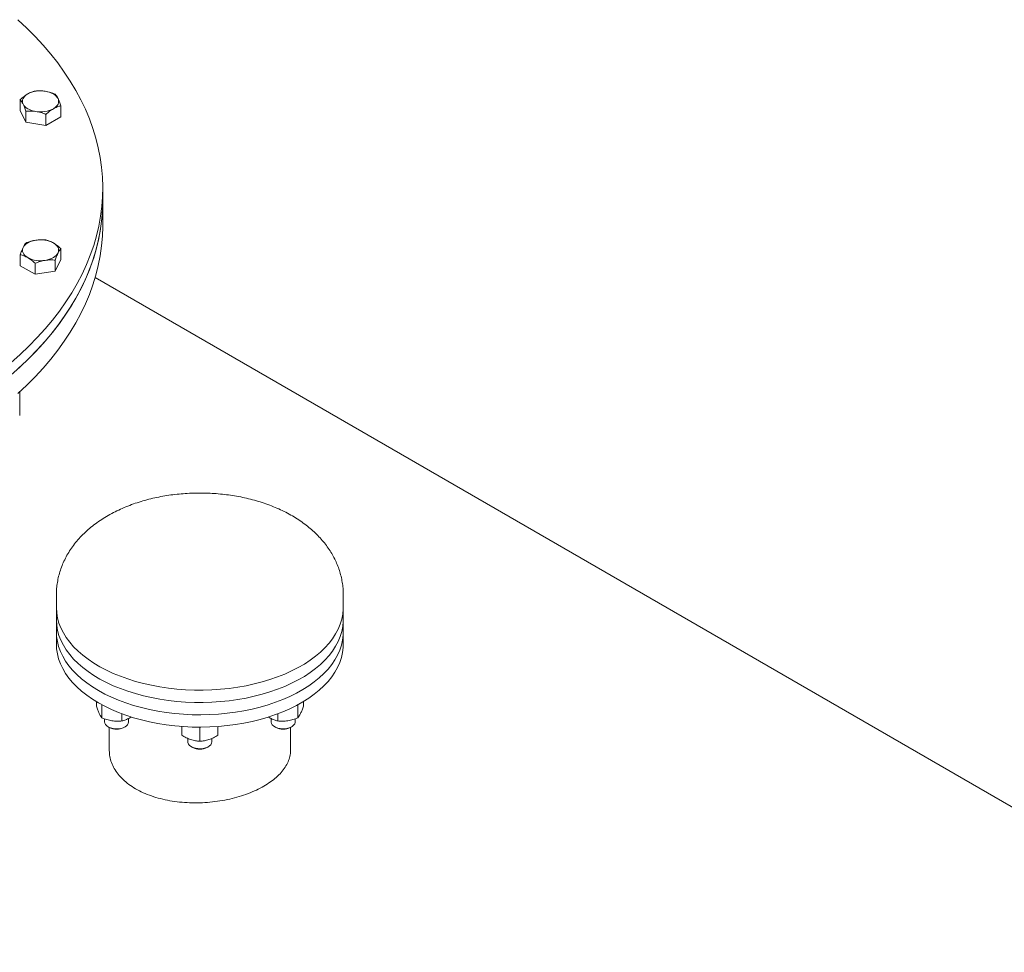
# Model space of a CAD drawing. Units: millimetres. Extents: x 8 to 412, y 5 to 290.
# Drawn here: x 346 to 364, y 240 to 257 of the extents above; entities that cross this region are included whole.
import ezdxf

# ---------------------------------------------------------------- set-up
doc = ezdxf.new("R2010")
doc.units = ezdxf.units.MM

msp = doc.modelspace()

# ---------------------------------------------------------------- linework, layer by layer
at = {"color": 7, "linetype": 'Continuous', "lineweight": 15}
for p, q in [((345.805734, 255.856752), (345.805734, 255.648459)), ((345.9082, 255.4277), (345.805734, 255.648459)), ((345.9082, 255.635993), (345.9082, 255.4277)), ((346.570549, 255.738447), (346.570549, 255.530155)), ((346.290608, 255.368548), (345.9082, 255.4277)), ((346.290608, 255.368548), (346.290608, 255.57684)), ((346.570549, 255.530155), (346.290608, 255.368548)), ((347.366556, 253.947258), (347.366556, 254.180555)), ((347.366556, 253.480663), (347.366556, 253.947258)), ((346.570549, 253.039248), (346.570549, 252.830956)), ((345.805734, 252.920944), (345.805734, 252.712651)), ((346.570549, 252.830956), (346.468084, 252.610197)), ((346.468084, 252.818489), (346.468084, 252.610197)), ((346.085676, 252.551044), (345.805734, 252.712651)), ((346.085676, 252.551044), (346.085676, 252.759337)), ((346.468084, 252.610197), (346.085676, 252.551044)), ((393.933143, 225.521265), (347.22159, 252.48727)), ((345.795127, 249.877859), (345.795127, 250.326265)), ((346.488386, 246.482879), (346.488386, 245.782987)), ((351.916958, 245.782987), (351.916958, 246.482879)), ((346.488386, 246.249582), (346.488386, 246.016284)), ((351.916958, 246.016284), (351.916958, 246.249582)), ((346.488386, 245.782987), (346.488386, 245.54969)), ((351.916958, 245.54969), (351.916958, 245.782987)), ((347.244426, 244.464662), (347.244426, 244.378855)), ((351.160917, 244.464662), (351.160917, 244.378855)), ((347.346892, 244.406219), (347.346892, 244.158096)), ((351.058451, 244.406219), (351.058451, 244.158096)), ((347.398262, 244.14026), (347.398262, 244.082432)), ((347.7293, 244.233712), (347.7293, 244.098943)), ((347.855405, 244.082432), (347.855405, 244.148045)), ((347.902778, 244.177306), (347.86927, 244.154742)), ((350.536073, 244.154742), (350.503927, 244.176331)), ((350.549938, 244.148071), (350.549938, 244.082432)), ((350.676044, 244.233712), (350.676044, 244.098943)), ((351.007081, 244.082432), (351.007081, 244.140201)), ((347.465183, 243.989143), (347.48744, 243.97629)), ((347.488386, 243.975748), (347.488386, 243.540562)), ((347.766227, 243.97629), (347.788484, 243.989143)), ((348.859815, 243.995317), (348.859815, 243.828614)), ((349.202672, 243.982766), (349.202672, 243.714341)), ((349.545529, 243.995317), (349.545529, 243.828614)), ((350.616859, 243.989143), (350.639116, 243.97629)), ((350.916958, 243.540562), (350.916958, 243.975748)), ((350.917903, 243.97629), (350.94016, 243.989143)), ((348.9741, 243.769918), (348.9741, 243.705617)), ((349.431243, 243.705617), (349.431243, 243.770003)), ((349.041021, 243.612328), (349.063278, 243.599475)), ((349.342065, 243.599475), (349.364322, 243.612328))]:
    msp.add_line(p, q, dxfattribs=at)
at = {"color": 7, "linetype": 'Continuous', "lineweight": 15, "flags": 128}
for points in [[(345.627514, 250.87686), (345.802202, 251.03268), (345.968368, 251.191576), (346.12585, 251.353393), (346.274495, 251.517972), (346.414156, 251.685153), (346.544698, 251.854771), (346.665994, 252.026663), (346.777923, 252.200658), (346.880378, 252.376589), (346.973258, 252.554282), (347.056472, 252.733564), (347.129939, 252.91426), (347.193587, 253.096193), (347.247354, 253.279185), (347.291188, 253.463059), (347.325045, 253.647633), (347.348893, 253.832728), (347.362708, 254.018163), (347.366477, 254.203757), (347.360196, 254.389328), (347.343871, 254.574695), (347.317518, 254.759677), (347.281163, 254.944093), (347.234842, 255.127763), (347.178599, 255.310507), (347.11249, 255.492147), (347.036579, 255.672506), (346.950941, 255.851407), (346.855658, 256.028676), (346.750825, 256.204139), (346.636543, 256.377624), (346.512925, 256.548963), (346.380091, 256.717988), (346.23817, 256.884533), (346.087302, 257.048437), (345.927634, 257.209538), (345.759322, 257.36768)], [(346.27688, 256.013787), (346.319348, 256.005465), (346.35957, 255.994014), (346.39686, 255.97963), (346.430579, 255.96256), (346.460149, 255.943095), (346.485065, 255.921568), (346.504901, 255.898348), (346.519316, 255.873831)], [(345.856967, 255.771377), (345.848218, 255.796769), (345.845285, 255.822604), (345.848218, 255.848439), (345.856967, 255.873831), (345.871383, 255.898348), (345.891219, 255.921568), (345.916135, 255.943095), (345.945705, 255.96256)], [(346.519316, 255.873831), (346.528066, 255.848439), (346.530999, 255.822604), (346.528066, 255.796769), (346.519316, 255.771377), (346.504901, 255.746861), (346.485065, 255.723641), (346.460149, 255.702114), (346.430579, 255.682648)], [(346.099404, 255.631421), (346.056936, 255.639743), (346.016713, 255.651194), (345.979424, 255.665578), (345.945705, 255.682648), (345.916135, 255.702114), (345.891219, 255.723641), (345.871383, 255.746861), (345.856967, 255.771377)], [(345.627514, 250.643562), (345.802202, 250.799383), (345.968368, 250.958279), (346.12585, 251.120096), (346.274495, 251.284675), (346.414156, 251.451855), (346.544698, 251.621474), (346.665994, 251.793365), (346.777923, 251.967361), (346.880378, 252.143291), (346.973258, 252.320984), (347.056472, 252.500266), (347.129939, 252.680962), (347.193587, 252.862895), (347.247354, 253.045888), (347.291188, 253.229761), (347.325045, 253.414336), (347.348893, 253.599431), (347.362708, 253.784866), (347.366556, 253.947258)], [(345.759322, 250.760133), (345.927634, 250.918275), (346.087302, 251.079376), (346.23817, 251.24328), (346.380091, 251.409825), (346.512925, 251.57885), (346.636543, 251.750189), (346.750825, 251.923674), (346.855658, 252.099137), (346.950941, 252.276405), (347.036579, 252.455307), (347.11249, 252.635665), (347.178599, 252.817306), (347.234842, 253.00005), (347.281163, 253.18372), (347.317518, 253.368136), (347.343871, 253.553118), (347.360196, 253.738485), (347.366477, 253.924056), (347.366556, 253.947258)], [(345.759322, 250.293539), (345.927634, 250.45168), (346.087302, 250.612781), (346.23817, 250.776685), (346.380091, 250.94323), (346.512925, 251.112255), (346.636543, 251.283594), (346.750825, 251.457079), (346.855658, 251.632542), (346.950941, 251.809811), (347.036579, 251.988712), (347.11249, 252.169071), (347.178599, 252.350711), (347.234842, 252.533456), (347.281163, 252.717126), (347.317518, 252.901542), (347.343871, 253.086523), (347.360196, 253.27189), (347.366477, 253.457461), (347.366556, 253.480663)], [(345.856967, 253.056328), (345.871383, 253.080844), (345.891219, 253.104064), (345.916135, 253.125591), (345.945705, 253.145057), (345.979424, 253.162127), (346.016713, 253.176511), (346.056936, 253.187962), (346.099404, 253.196284)], [(345.945705, 252.865145), (345.916135, 252.88461), (345.891219, 252.906137), (345.871383, 252.929357), (345.856967, 252.953874), (345.848218, 252.979266), (345.845285, 253.005101), (345.848218, 253.030936), (345.856967, 253.056328)], [(346.430579, 253.145057), (346.460149, 253.125591), (346.485065, 253.104064), (346.504901, 253.080844), (346.519316, 253.056328), (346.528066, 253.030936), (346.530999, 253.005101), (346.528066, 252.979266), (346.519316, 252.953874)], [(346.519316, 252.953874), (346.504901, 252.929357), (346.485065, 252.906137), (346.460149, 252.88461), (346.430579, 252.865145), (346.39686, 252.848075), (346.35957, 252.833691), (346.319348, 252.82224), (346.27688, 252.813918)], [(351.916958, 246.249582), (351.916247, 246.21374), (351.907415, 246.118306), (351.888521, 246.02336), (351.859635, 245.929256), (351.820865, 245.836343), (351.772356, 245.744968), (351.714287, 245.65547), (351.646874, 245.568182), (351.570369, 245.483428), (351.485056, 245.401525), (351.391253, 245.322777), (351.289308, 245.247477), (351.1796, 245.175904), (351.062538, 245.108325), (350.938557, 245.044993), (350.808119, 244.986141), (350.671708, 244.931989), (350.529832, 244.882739), (350.383019, 244.838574), (350.231816, 244.799657), (350.076783, 244.766135), (349.918499, 244.738131), (349.757552, 244.715749), (349.594541, 244.699074), (349.430072, 244.688167), (349.264757, 244.683068), (349.099212, 244.683797), (348.934051, 244.69035), (348.769889, 244.702704), (348.607337, 244.720813), (348.447, 244.744608), (348.289475, 244.774003), (348.135346, 244.808886), (347.985188, 244.849129), (347.839559, 244.894582), (347.699, 244.945075), (347.564036, 245.000421), (347.435167, 245.060415), (347.312874, 245.124832), (347.197611, 245.193433), (347.089807, 245.265963), (346.989862, 245.342152), (346.89815, 245.421717), (346.81501, 245.504362), (346.740753, 245.589779), (346.675655, 245.67765), (346.619957, 245.767649), (346.573866, 245.859441), (346.537556, 245.952684), (346.511159, 246.047032), (346.494775, 246.142133), (346.488465, 246.237634), (346.488386, 246.249582)], [(351.916958, 246.016284), (351.916247, 245.980443), (351.907415, 245.885009), (351.888521, 245.790063), (351.859635, 245.695959), (351.820865, 245.603046), (351.772356, 245.511671), (351.714287, 245.422172), (351.646874, 245.334884), (351.570369, 245.250131), (351.485056, 245.168228), (351.391253, 245.08948), (351.289308, 245.014179), (351.1796, 244.942607), (351.062538, 244.875028), (350.938557, 244.811695), (350.808119, 244.752843), (350.671708, 244.698692), (350.529832, 244.649442), (350.383019, 244.605276), (350.231816, 244.56636), (350.076783, 244.532837), (349.918499, 244.504833), (349.757552, 244.482452), (349.594541, 244.465777), (349.430072, 244.454869), (349.264757, 244.449771), (349.099212, 244.450499), (348.934051, 244.457053), (348.769889, 244.469407), (348.607337, 244.487515), (348.447, 244.511311), (348.289475, 244.540705), (348.135346, 244.575589), (347.985188, 244.615832), (347.839559, 244.661284), (347.699, 244.711778), (347.564036, 244.767124), (347.435167, 244.827117), (347.312874, 244.891534), (347.197611, 244.960135), (347.089807, 245.032665), (346.989862, 245.108855), (346.89815, 245.18842), (346.81501, 245.271064), (346.740753, 245.356481), (346.675655, 245.444353), (346.619957, 245.534352), (346.573866, 245.626143), (346.537556, 245.719387), (346.511159, 245.813734), (346.494775, 245.908835), (346.488465, 246.004336), (346.488386, 246.016284)], [(347.283382, 244.675005), (347.169944, 244.744613), (347.064069, 244.818083), (346.966149, 244.895143), (346.876549, 244.975507), (346.795602, 245.058873), (346.72361, 245.144934), (346.66084, 245.233368), (346.607526, 245.323847), (346.563866, 245.416034), (346.530022, 245.509586), (346.506121, 245.604155), (346.492252, 245.69939), (346.488386, 245.782987)], [(347.283382, 244.675005), (347.169944, 244.744613), (347.064069, 244.818083), (346.966149, 244.895143), (346.876549, 244.975507), (346.795602, 245.058873), (346.72361, 245.144934), (346.66084, 245.233368), (346.607526, 245.323847), (346.563866, 245.416034), (346.530022, 245.509586), (346.506121, 245.604155), (346.492252, 245.69939), (346.488386, 245.782987)], [(351.916958, 245.782987), (351.914985, 245.723261), (351.903633, 245.627915), (351.882233, 245.533147), (351.850864, 245.439308), (351.809645, 245.346747), (351.758727, 245.255809), (351.6983, 245.166833), (351.62859, 245.080148), (351.549855, 244.996079), (351.462388, 244.914936), (351.366516, 244.837023), (351.262593, 244.762628), (351.151007, 244.69203), (351.032174, 244.62549), (350.906534, 244.563256), (350.774556, 244.505559), (350.636731, 244.452615), (350.493571, 244.40462), (350.345608, 244.361752), (350.193394, 244.324171), (350.037494, 244.292017), (349.878489, 244.26541), (349.71697, 244.244448), (349.553537, 244.22921), (349.388799, 244.219752), (349.223369, 244.216109), (349.057861, 244.218295), (348.892893, 244.226302), (348.729076, 244.240099), (348.567022, 244.259637), (348.407332, 244.284841), (348.250601, 244.315619), (348.097412, 244.351855), (347.948334, 244.393415), (347.803923, 244.440145), (347.664715, 244.49187), (347.531228, 244.548398), (347.403959, 244.609518), (347.283382, 244.675005)], [(351.916958, 245.782987), (351.914985, 245.723261), (351.903633, 245.627915), (351.882233, 245.533147), (351.850864, 245.439308), (351.809645, 245.346747), (351.758727, 245.255809), (351.6983, 245.166833), (351.62859, 245.080148), (351.549855, 244.996079), (351.462388, 244.914936), (351.366516, 244.837023), (351.262593, 244.762628), (351.151007, 244.69203), (351.032174, 244.62549), (350.906534, 244.563256), (350.774556, 244.505559), (350.636731, 244.452615), (350.493571, 244.40462), (350.345608, 244.361752), (350.193394, 244.324171), (350.037494, 244.292017), (349.878489, 244.26541), (349.71697, 244.244448), (349.553537, 244.22921), (349.388799, 244.219752), (349.223369, 244.216109), (349.057861, 244.218295), (348.892893, 244.226302), (348.729076, 244.240099), (348.567022, 244.259637), (348.407332, 244.284841), (348.250601, 244.315619), (348.097412, 244.351855), (347.948334, 244.393415), (347.803923, 244.440145), (347.664715, 244.49187), (347.531228, 244.548398), (347.403959, 244.609518), (347.283382, 244.675005)], [(347.283382, 244.441707), (347.169944, 244.511315), (347.064069, 244.584786), (346.966149, 244.661846), (346.876549, 244.742209), (346.795602, 244.825576), (346.72361, 244.911637), (346.66084, 245.000071), (346.607526, 245.09055), (346.563866, 245.182737), (346.530022, 245.276289), (346.506121, 245.370858), (346.492252, 245.466092), (346.488386, 245.54969)], [(351.916958, 245.54969), (351.914985, 245.489963), (351.903633, 245.394618), (351.882233, 245.29985), (351.850864, 245.20601), (351.809645, 245.11345), (351.758727, 245.022512), (351.6983, 244.933536), (351.62859, 244.846851), (351.549855, 244.762781), (351.462388, 244.681639), (351.366516, 244.603725), (351.262593, 244.529331), (351.151007, 244.458733), (351.032174, 244.392193), (350.906534, 244.329959), (350.774556, 244.272262), (350.636731, 244.219318), (350.493571, 244.171322), (350.345608, 244.128454), (350.193394, 244.090874), (350.037494, 244.05872), (349.878489, 244.032113), (349.71697, 244.011151), (349.553537, 243.995912), (349.388799, 243.986454), (349.223369, 243.982811), (349.057861, 243.984997), (348.892893, 243.993004), (348.729076, 244.006802), (348.567022, 244.026339), (348.407332, 244.051544), (348.250601, 244.082321), (348.097412, 244.118558), (347.948334, 244.160118), (347.803923, 244.206847), (347.664715, 244.258572), (347.531228, 244.3151), (347.403959, 244.376221), (347.283382, 244.441707)], [(347.398262, 244.082432), (347.402358, 244.057566), (347.416865, 244.03029), (347.441191, 244.005452), (347.474197, 243.984214), (347.51434, 243.967568), (347.559743, 243.956293), (347.608283, 243.950916), (347.657691, 243.951689), (347.705656, 243.958575), (347.749935, 243.971252), (347.788458, 243.989128)], [(350.549938, 244.082432), (350.550022, 244.078859), (350.556695, 244.050587), (350.573739, 244.023804), (350.600358, 243.999763), (350.635307, 243.979587), (350.676953, 243.96422), (350.723347, 243.954381), (350.77232, 243.950529), (350.821583, 243.952845), (350.868832, 243.96122), (350.911857, 243.975263), (350.948647, 243.994316), (350.977482, 244.017491), (350.997013, 244.043701), (351.006327, 244.071723), (351.007081, 244.082432)], [(348.9741, 243.705617), (348.97544, 243.691351), (348.986065, 243.663485), (349.006819, 243.637589), (349.03673, 243.614874), (349.0744, 243.596402), (349.118069, 243.583037), (349.165693, 243.575404), (349.215046, 243.573859), (349.263821, 243.578475), (349.309737, 243.589036), (349.350646, 243.605049), (349.384636, 243.625763), (349.410118, 243.650212), (349.425899, 243.677251), (349.431243, 243.705617)]]:
    msp.add_lwpolyline(points, dxfattribs=at)
at = {"color": 7, "linetype": 'Continuous', "lineweight": 15}
for centre, radius, start, end in [((346.18756, 255.49512), 0.526302, 80.228903, 117.3571748), ((346.188724, 256.150088), 0.526302, 260.228903, 297.3571748), ((346.188724, 252.677617), 0.526302, 62.6428252, 99.771097), ((346.18756, 253.332585), 0.526302, 242.6428252, 279.771097), ((347.742827, 244.092539), 0.113031, 293.8101498, 354.8697092), ((347.626835, 244.242559), 0.300549, 242.3674039, 297.6272211), ((350.77851, 244.242909), 0.300859, 242.3985488, 297.6014512), ((349.202672, 243.86596), 0.30074, 242.3867053, 297.6132947)]:
    msp.add_arc(centre, radius, start, end, dxfattribs=at)
for points, knots in [([(346.085676, 256.018359), (346.062944, 256.012224), (346.017064, 255.999844), (345.969635, 255.975063), (345.945705, 255.96256)], [0, 0, 0, 0, 0.495457963, 1, 1, 1, 1]), ([(346.27688, 256.013787), (346.244841, 256.017483), (346.180053, 256.024957), (346.117365, 256.020574), (346.085676, 256.018359)], [0, 0, 0, 0, 0.494510729, 1, 1, 1, 1]), ([(346.468084, 255.959206), (346.437031, 255.970998), (346.374357, 255.994799), (346.309569, 256.007419), (346.27688, 256.013787)], [0, 0, 0, 0, 0.495457963, 1, 1, 1, 1]), ([(345.945705, 255.96256), (345.922252, 255.94776), (345.874823, 255.917833), (345.828932, 255.87726), (345.805734, 255.856752)], [0, 0, 0, 0, 0.494510729, 1, 1, 1, 1]), ([(345.805734, 255.856752), (345.814055, 255.845814), (345.830848, 255.823739), (345.848208, 255.788936), (345.856967, 255.771377)], [0, 0, 0, 0, 0.4954579635, 1, 1, 1, 1]), ([(346.519316, 255.873831), (346.510732, 255.891067), (346.493372, 255.92592), (346.476574, 255.94803), (346.468084, 255.959206)], [0, 0, 0, 0, 0.4945107285, 1, 1, 1, 1]), ([(346.570549, 255.738447), (346.562229, 255.763362), (346.545435, 255.813649), (346.528075, 255.853649), (346.519316, 255.873831)], [0, 0, 0, 0, 0.495457963, 1, 1, 1, 1]), ([(345.856967, 255.771377), (345.865552, 255.751621), (345.882912, 255.711672), (345.899709, 255.661403), (345.9082, 255.635993)], [0, 0, 0, 0, 0.4945107285, 1, 1, 1, 1]), ([(345.9082, 255.635993), (345.939253, 255.638178), (346.001927, 255.642589), (346.066715, 255.635166), (346.099404, 255.631421)], [0, 0, 0, 0, 0.4954579635, 1, 1, 1, 1]), ([(346.099404, 255.631421), (346.131442, 255.625205), (346.19623, 255.612636), (346.258919, 255.588859), (346.290608, 255.57684)], [0, 0, 0, 0, 0.4945107285, 1, 1, 1, 1]), ([(346.290608, 255.57684), (346.31334, 255.596952), (346.35922, 255.637544), (346.406649, 255.667523), (346.430579, 255.682648)], [0, 0, 0, 0, 0.495457963, 1, 1, 1, 1]), ([(346.430579, 255.682648), (346.454032, 255.694928), (346.50146, 255.71976), (346.547352, 255.732173), (346.570549, 255.738447)], [0, 0, 0, 0, 0.494510729, 1, 1, 1, 1]), ([(346.099404, 253.196284), (346.067366, 253.190068), (346.002577, 253.177498), (345.939889, 253.153722), (345.9082, 253.141703)], [0, 0, 0, 0, 0.494510729, 1, 1, 1, 1]), ([(346.290608, 253.200855), (346.259555, 253.203041), (346.196881, 253.207452), (346.132093, 253.200029), (346.099404, 253.196284)], [0, 0, 0, 0, 0.495457963, 1, 1, 1, 1]), ([(346.430579, 253.145057), (346.407125, 253.157336), (346.359697, 253.182168), (346.313805, 253.194581), (346.290608, 253.200855)], [0, 0, 0, 0, 0.494510729, 1, 1, 1, 1]), ([(345.856967, 253.056328), (345.848383, 253.036573), (345.831023, 252.996623), (345.814225, 252.946354), (345.805734, 252.920944)], [0, 0, 0, 0, 0.494510729, 1, 1, 1, 1]), ([(345.9082, 253.141703), (345.89988, 253.130766), (345.883086, 253.10869), (345.865726, 253.073888), (345.856967, 253.056328)], [0, 0, 0, 0, 0.495457963, 1, 1, 1, 1]), ([(346.570549, 253.039248), (346.547817, 253.05936), (346.501937, 253.099952), (346.454508, 253.129931), (346.430579, 253.145057)], [0, 0, 0, 0, 0.495457963, 1, 1, 1, 1]), ([(346.519316, 252.953874), (346.527901, 252.971109), (346.545261, 253.005962), (346.562058, 253.028072), (346.570549, 253.039248)], [0, 0, 0, 0, 0.494510729, 1, 1, 1, 1]), ([(345.805734, 252.920944), (345.828466, 252.91481), (345.874347, 252.902429), (345.921776, 252.877648), (345.945705, 252.865145)], [0, 0, 0, 0, 0.495457963, 1, 1, 1, 1]), ([(345.945705, 252.865145), (345.969159, 252.850346), (346.016587, 252.820418), (346.062479, 252.779846), (346.085676, 252.759337)], [0, 0, 0, 0, 0.494510729, 1, 1, 1, 1]), ([(346.085676, 252.759337), (346.116728, 252.771129), (346.179402, 252.794929), (346.244191, 252.80755), (346.27688, 252.813918)], [0, 0, 0, 0, 0.495457963, 1, 1, 1, 1]), ([(346.27688, 252.813918), (346.308918, 252.817614), (346.373706, 252.825087), (346.436395, 252.820705), (346.468084, 252.818489)], [0, 0, 0, 0, 0.494510729, 1, 1, 1, 1]), ([(346.468084, 252.818489), (346.476404, 252.843404), (346.493197, 252.893691), (346.510558, 252.933691), (346.519316, 252.953874)], [0, 0, 0, 0, 0.495457963, 1, 1, 1, 1]), ([(351.915919, 246.483008), (351.916197, 246.496675), (351.917258, 246.54878), (351.909794, 246.639134), (351.893659, 246.75318), (351.868197, 246.865651), (351.834335, 246.976222), (351.792003, 247.084621), (351.741369, 247.190602), (351.682497, 247.293946), (351.615443, 247.394448), (351.540239, 247.491895), (351.456913, 247.586057), (351.365527, 247.676664), (351.266204, 247.763402), (351.159173, 247.845912), (351.044791, 247.923807), (350.923546, 247.996699), (350.79604, 248.064236), (350.662958, 248.126118), (350.525024, 248.18212), (350.382934, 248.232101), (350.237318, 248.275993), (350.088731, 248.313777), (349.937684, 248.345456), (349.784649, 248.37105), (349.630069, 248.390576), (349.474369, 248.404055), (349.31796, 248.411501), (349.161245, 248.412921), (349.004633, 248.408316), (348.848529, 248.397681), (348.693338, 248.381002), (348.539453, 248.358258), (348.387264, 248.329415), (348.237169, 248.294428), (348.089578, 248.253239), (347.944922, 248.205783), (347.803668, 248.151993), (347.666334, 248.091812), (347.533503, 248.025211), (347.405874, 247.952242), (347.284215, 247.873055), (347.169335, 247.787927), (347.062002, 247.697243), (346.962912, 247.601496), (346.872631, 247.501255), (346.791572, 247.397121), (346.719995, 247.289686), (346.658028, 247.179514), (346.605716, 247.067138), (346.563008, 246.953058), (346.529938, 246.83776), (346.506059, 246.721703), (346.492573, 246.605376), (346.487039, 246.525319), (346.488555, 246.484353), (346.48864, 246.482054)], [0, 0, 0, 0, 0.005894556, 0.022473003, 0.039017694, 0.055575123, 0.072194394, 0.088924827, 0.105815506, 0.122914262, 0.140265913, 0.1579096, 0.175875219, 0.194179216, 0.212820541, 0.231778028, 0.25101072, 0.270462044, 0.290067332, 0.309762644, 0.329486088, 0.349189949, 0.36884959, 0.388452206, 0.40799432, 0.427479285, 0.446915198, 0.466313334, 0.485687031, 0.505050929, 0.524420462, 0.543807462, 0.563226709, 0.5826941, 0.60222498, 0.621833525, 0.641531799, 0.661328361, 0.681226269, 0.701220408, 0.721294258, 0.741414181, 0.761514214, 0.781524772, 0.80136696, 0.820962776, 0.840246654, 0.859174322, 0.877726318, 0.89590622, 0.913735674, 0.931248634, 0.948486415, 0.965494165, 0.982318719, 0.999007514, 1, 1, 1, 1]), ([(347.295659, 244.24347), (347.287075, 244.263226), (347.269715, 244.303175), (347.252917, 244.353444), (347.244426, 244.378855)], [0, 0, 0, 0, 0.4945107285, 1, 1, 1, 1]), ([(347.346892, 244.158096), (347.338572, 244.169033), (347.321778, 244.191108), (347.304418, 244.225911), (347.295659, 244.24347)], [0, 0, 0, 0, 0.4954579633, 1, 1, 1, 1]), ([(351.109684, 244.24347), (351.1011, 244.226235), (351.08374, 244.191382), (351.066942, 244.169272), (351.058451, 244.158096)], [0, 0, 0, 0, 0.494510729, 1, 1, 1, 1]), ([(351.160917, 244.378855), (351.152597, 244.35394), (351.135803, 244.303653), (351.118443, 244.263652), (351.109684, 244.24347)], [0, 0, 0, 0, 0.495457963, 1, 1, 1, 1]), ([(347.538096, 244.103515), (347.506057, 244.10973), (347.441269, 244.1223), (347.378581, 244.146077), (347.346892, 244.158096)], [0, 0, 0, 0, 0.494510729, 1, 1, 1, 1]), ([(347.7293, 244.098943), (347.698247, 244.096758), (347.635573, 244.092347), (347.570785, 244.09977), (347.538096, 244.103515)], [0, 0, 0, 0, 0.495457963, 1, 1, 1, 1]), ([(347.86927, 244.154742), (347.845817, 244.142462), (347.798388, 244.117631), (347.752497, 244.105218), (347.7293, 244.098943)], [0, 0, 0, 0, 0.494510729, 1, 1, 1, 1]), ([(350.676044, 244.098943), (350.653312, 244.105077), (350.607432, 244.117458), (350.560003, 244.142239), (350.536073, 244.154742)], [0, 0, 0, 0, 0.495457964, 1, 1, 1, 1]), ([(350.867248, 244.103515), (350.835209, 244.099819), (350.770421, 244.092345), (350.707732, 244.096728), (350.676044, 244.098943)], [0, 0, 0, 0, 0.494510728, 1, 1, 1, 1]), ([(351.058451, 244.158096), (351.027399, 244.146303), (350.964725, 244.122503), (350.899936, 244.109882), (350.867248, 244.103515)], [0, 0, 0, 0, 0.4954579633, 1, 1, 1, 1]), ([(349.031243, 243.746473), (349.002518, 243.757307), (348.944431, 243.779215), (348.888226, 243.812028), (348.859815, 243.828614)], [0, 0, 0, 0, 0.494510728, 1, 1, 1, 1]), ([(349.202672, 243.714341), (349.174831, 243.716631), (349.118639, 243.721254), (349.060551, 243.738016), (349.031243, 243.746473)], [0, 0, 0, 0, 0.495457963, 1, 1, 1, 1]), ([(349.3741, 243.746473), (349.345376, 243.738159), (349.287288, 243.721346), (349.231083, 243.716693), (349.202672, 243.714341)], [0, 0, 0, 0, 0.494510729, 1, 1, 1, 1]), ([(349.545529, 243.828614), (349.517688, 243.812346), (349.461496, 243.779512), (349.403408, 243.757552), (349.3741, 243.746473)], [0, 0, 0, 0, 0.495457963, 1, 1, 1, 1]), ([(350.414855, 242.866884), (350.368031, 242.841459), (350.274234, 242.790529), (350.116134, 242.724639), (349.947783, 242.667476), (349.769563, 242.620907), (349.584448, 242.585151), (349.394439, 242.560839), (349.201863, 242.548917), (349.009226, 242.549358), (348.818873, 242.562375), (348.633385, 242.588513), (348.454955, 242.627173), (348.285918, 242.677996), (348.128831, 242.740902), (347.98525, 242.814671), (347.856904, 242.898416), (347.745995, 242.991394), (347.653308, 243.091957), (347.579699, 243.198881), (347.527412, 243.310868), (347.494504, 243.425311), (347.490558, 243.502463), (347.48861, 243.540569)], [0, 0, 0, 0, 0.0475870751, 0.0953262948, 0.1429137589, 0.1904968484, 0.2382314151, 0.2858150657, 0.3334813663, 0.3812992711, 0.4289654324, 0.4766877207, 0.5245624855, 0.5722841403, 0.6199160269, 0.6677003458, 0.7153320972, 0.7628682464, 0.8105559307, 0.8580926462, 0.9056771201, 0.9534127853, 1, 1, 1, 1]), ([(350.916259, 243.540543), (350.916445, 243.538579), (350.919963, 243.501474), (350.906772, 243.429189), (350.875329, 243.324995), (350.819773, 243.223043), (350.744722, 243.12438), (350.651031, 243.031449), (350.541919, 242.944661), (350.45721, 242.892809), (350.414855, 242.866884)], [0, 0, 0, 0, 0.008015619, 0.151475717, 0.294480479, 0.437644863, 0.581266707, 0.724429202, 0.8622147, 1, 1, 1, 1])]:
    msp.add_open_spline(points, degree=3, knots=knots, dxfattribs=at)

doc.saveas('drawing.dxf')
